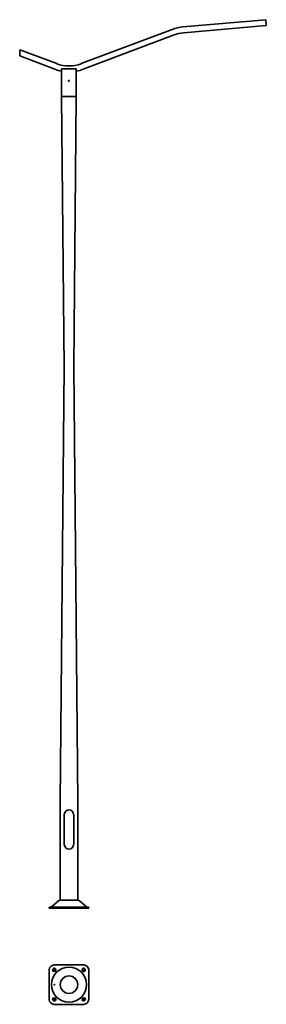
# Model space of a CAD drawing. Units: millimetres. Extents: x -500 to 2003, y -977 to 9030.
import ezdxf

# ---------------------------------------------------------------- set-up
doc = ezdxf.new("R2010")
doc.units = ezdxf.units.MM
doc.layers.get('0').update_dxf_attribs({"lineweight": 35})
doc.layers.add('Wymiary i tekst', color=150, linetype='Continuous', lineweight=13)

# ---------------------------------------------------------------- blocks, each defined once
blk = doc.blocks.new('A$C0146725C')
for p, q in [((1997, 9030), (1156, 8956)), ((1997, 9030), (2003, 8970)), ((1047, 8931), (124, 8583)), ((2003, 8970), (1161, 8896)), ((1068, 8875), (145, 8526)), ((-500, 8725), (-124, 8583)), ((-500, 8725), (-500, 8661)), ((-500, 8661), (-145, 8526)), ((-75, 8530), (-75, 8250)), ((-75, 8530), (74, 8530)), ((74, 8250), (74, 8530)), ((-75, 8250), (-50, 5500)), ((-75, 8250), (74, 8250)), ((74, 8250), (50, 5500)), ((-50, 5500), (-90, 1080)), ((50, 5500), (90, 1080)), ((-90, 81), (-90, 1080)), ((90, 1080), (90, 81)), ((-48, 952), (-48, 648)), ((48, 952), (48, 648)), ((-200, 0), (-200, 12)), ((200, 12), (-200, 12)), ((200, 0), (-200, 0)), ((-108, 74), (-179, 14)), ((90, 81), (-91, 81)), ((108, 74), (179, 14)), ((200, 0), (200, 12))]:
    blk.add_line(p, q)
blk.add_circle((0, 8410), 5)
for centre, radius, start, end in [((1192, 8548), 410, 94.9996, 110.6992), ((1192, 8548), 350, 94.9996, 110.6992), ((0, 8910), 410, 249.3017, 259.5312), ((0, 8910), 350, 249.3008, 290.6992), ((0, 8910), 410, 280.4688, 290.6983), ((0, 952), 47.5, 0, 180), ((0, 648), 47.5, 180, 0), ((-185, 22), 10, 270, 310.3672), ((-91, 54), 27, 90, 130.3672), ((90, 54), 27, 49.6328, 90), ((185, 22), 10, 229.6328, 270)]:
    blk.add_arc(centre, radius, start, end)
blk = doc.blocks.new('A$C06671568')
for p, q in [((-150, -577), (150, -577)), ((-200, -927), (-200, -627)), ((-159, -615), (-162, -617)), ((-141, -639), (-138, -636)), ((138, -636), (141, -639)), ((162, -617), (159, -615)), ((200, -627), (200, -927)), ((-162, -936), (-159, -939)), ((150, -977), (-150, -977)), ((-138, -917), (-141, -915)), ((141, -915), (138, -917)), ((159, -939), (162, -936))]:
    blk.add_line(p, q)
for radius in [178, 89]:
    blk.add_circle((0, -777), radius)
for centre, radius, start, end in [((-150, -627), 50, 90, 180), ((150, -627), 50, 0, 90), ((-151, -628), 15, 135, 315), ((-149, -625), 15, 315, 135), ((149, -625), 15, 45, 225), ((151, -628), 15, 225, 45), ((-150, -927), 50, 180, 270), ((-151, -925), 15, 45, 225), ((-149, -928), 15, 225, 45), ((149, -928), 15, 135, 315), ((151, -925), 15, 315, 135), ((150, -927), 50, 270, 0)]:
    blk.add_arc(centre, radius, start, end)
blk.add_ellipse((-148, -777), major_axis=(0, 3.2), ratio=0.770631)
at = {"layer": 'Defpoints', "color": 1}
for p, q in [((-162, -639), (-138, -615)), ((138, -615), (162, -639)), ((-138, -939), (-162, -915)), ((162, -915), (138, -939))]:
    blk.add_line(p, q, dxfattribs=at)
at = {"layer": 'Wymiary i tekst'}
blk.add_ellipse((-148, -777), major_axis=(0, 4), ratio=0.770631, start_param=4.712389, end_param=9.424778, dxfattribs=at)

msp = doc.modelspace()

# ---------------------------------------------------------------- block references
for name in ['A$C0146725C', 'A$C06671568']:
    msp.add_blockref(name, (0, 0))

doc.saveas('drawing.dxf')
